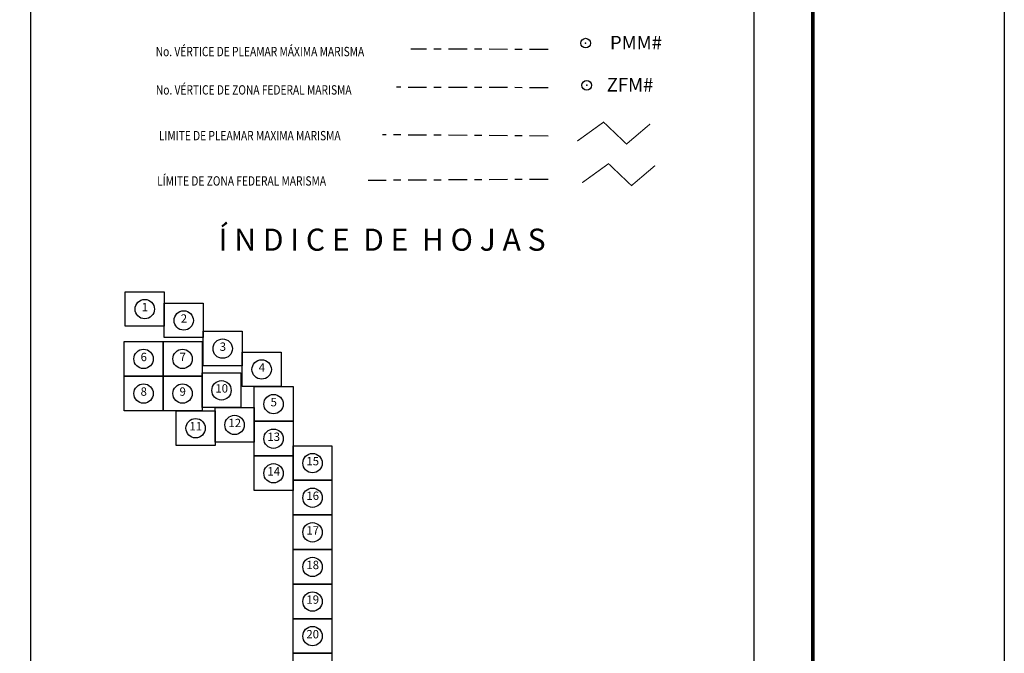
# Model space of a CAD drawing. Units: inches. Extents: x 297304 to 299704, y 2987343 to 2989143.
# Drawn here: x 299277 to 299704, y 2988283 to 2988558 of the extents above; entities that cross this region are included whole.
import ezdxf

# ---------------------------------------------------------------- set-up
doc = ezdxf.new("R2010")
doc.units = ezdxf.units.IN
doc.header["$LTSCALE"] = 40
doc.header["$MEASUREMENT"] = 0
doc.header["$PDMODE"] = 32
doc.header["$PDSIZE"] = 4.2
doc.linetypes.add('CENTRO1', pattern=[0.44, 0.2, -0.08, 0.08, -0.08])
doc.layers.add('Lomo', color=7, linetype='Continuous')
doc.styles.add('MONOTXT4', font='MONOTXT4.shx')
doc.styles.add('ROMANC', font='romanc.shx', dxfattribs={"height": 2.032})
doc.styles.add('ROMANS', font='romans.shx')

msp = doc.modelspace()

# ---------------------------------------------------------------- linework, layer by layer
at = {"layer": 'Lomo', "color": 7}
for p, q in [((299281.52, 2987438.51, 6.95), (299281.52, 2989036.14, 6.95)), ((299595.81, 2987438.51, 6.95), (299595.81, 2989036.14, 6.95))]:
    msp.add_line(p, q, dxfattribs=at)
at = {"layer": 'Lomo', "color": 255, "linetype": 'Continuous', "elevation": 9.27}
msp.add_lwpolyline([(297304.49, 2989142.89), (299704.49, 2989142.89), (299704.49, 2987342.89), (297304.49, 2987342.89)], close=True, dxfattribs=at)
at = {"layer": 'Lomo', "color": 7, "linetype": 'Continuous', "const_width": 1.6, "elevation": 6.95}
msp.add_lwpolyline([(299621.3, 2987405.99), (299621.3, 2989067.29)], dxfattribs=at)
at = {"layer": 'Lomo', "color": 7, "linetype": 'CENTRO1', "elevation": 6.95}
for points in [[(299506.27, 2988545.45), (299446.69, 2988545.59)], [(299506.27, 2988528.79), (299440.5, 2988528.98)], [(299506.27, 2988507.79), (299434.32, 2988508.31)], [(299506.27, 2988488.95), (299428.14, 2988488.48)]]:
    msp.add_lwpolyline(points, dxfattribs=at)
at = {"layer": 'Lomo', "color": 1, "const_width": 0.5, "elevation": 6.95}
msp.add_lwpolyline([(299518.95, 2988505.59), (299530.38, 2988513.84), (299540.37, 2988504.32), (299550.59, 2988513.02)], dxfattribs=at)
at = {"layer": 'Lomo', "color": 5, "const_width": 0.5, "elevation": 6.95}
msp.add_lwpolyline([(299521.11, 2988487.51), (299532.54, 2988495.76), (299542.53, 2988486.24), (299552.75, 2988494.94)], dxfattribs=at)
at = {"layer": 'Lomo', "color": 7, "linetype": 'Continuous'}
for points, elevation in [([(299322.6, 2988440.11), (299339.52, 2988440.11), (299339.52, 2988425.07), (299322.6, 2988425.07)], 10.01), ([(299322.6, 2988440.11), (299339.52, 2988440.11), (299339.52, 2988425.07), (299322.6, 2988425.07)], 10.01), ([(299322.6, 2988440.11), (299339.52, 2988440.11), (299339.52, 2988425.07), (299322.6, 2988425.07)], 10.01), ([(299322.6, 2988440.11), (299339.52, 2988440.11), (299339.52, 2988425.07), (299322.6, 2988425.07)], 6.95), ([(299339.52, 2988435.18), (299356.45, 2988435.18), (299356.45, 2988420.14), (299339.52, 2988420.14)], 10.01), ([(299339.52, 2988435.18), (299356.45, 2988435.18), (299356.45, 2988420.14), (299339.52, 2988420.14)], 10.01), ([(299339.52, 2988435.18), (299356.45, 2988435.18), (299356.45, 2988420.14), (299339.52, 2988420.14)], 10.01), ([(299339.52, 2988435.18), (299356.45, 2988435.18), (299356.45, 2988420.14), (299339.52, 2988420.14)], 6.95), ([(299356.45, 2988422.93), (299373.38, 2988422.93), (299373.38, 2988407.89), (299356.45, 2988407.89)], 10.01), ([(299356.45, 2988422.93), (299373.38, 2988422.93), (299373.38, 2988407.89), (299356.45, 2988407.89)], 10.01), ([(299356.45, 2988422.93), (299373.38, 2988422.93), (299373.38, 2988407.89), (299356.45, 2988407.89)], 10.01), ([(299356.45, 2988422.93), (299373.38, 2988422.93), (299373.38, 2988407.89), (299356.45, 2988407.89)], 6.95), ([(299322.08, 2988418.46), (299339.01, 2988418.46), (299339.01, 2988403.42), (299322.08, 2988403.42)], 10.04), ([(299322.08, 2988418.46), (299339.01, 2988418.46), (299339.01, 2988403.42), (299322.08, 2988403.42)], 10.04), ([(299322.08, 2988418.46), (299339.01, 2988418.46), (299339.01, 2988403.42), (299322.08, 2988403.42)], 10.04), ([(299322.08, 2988418.46), (299339.01, 2988418.46), (299339.01, 2988403.42), (299322.08, 2988403.42)], 6.99), ([(299339.01, 2988418.46), (299355.93, 2988418.46), (299355.93, 2988403.42), (299339.01, 2988403.42)], 10.04), ([(299339.01, 2988418.46), (299355.93, 2988418.46), (299355.93, 2988403.42), (299339.01, 2988403.42)], 10.04), ([(299339.01, 2988418.46), (299355.93, 2988418.46), (299355.93, 2988403.42), (299339.01, 2988403.42)], 10.04), ([(299339.01, 2988418.46), (299355.93, 2988418.46), (299355.93, 2988403.42), (299339.01, 2988403.42)], 6.99), ([(299373.38, 2988413.88), (299390.31, 2988413.88), (299390.31, 2988398.83), (299373.38, 2988398.83)], 10.01), ([(299373.38, 2988413.88), (299390.31, 2988413.88), (299390.31, 2988398.83), (299373.38, 2988398.83)], 10.01), ([(299373.38, 2988413.88), (299390.31, 2988413.88), (299390.31, 2988398.83), (299373.38, 2988398.83)], 10.01), ([(299373.38, 2988413.88), (299390.31, 2988413.88), (299390.31, 2988398.83), (299373.38, 2988398.83)], 6.95), ([(299322.08, 2988403.42), (299339.01, 2988403.42), (299339.01, 2988388.37), (299322.08, 2988388.37)], 10.04), ([(299322.08, 2988403.42), (299339.01, 2988403.42), (299339.01, 2988388.37), (299322.08, 2988388.37)], 10.04), ([(299322.08, 2988403.42), (299339.01, 2988403.42), (299339.01, 2988388.37), (299322.08, 2988388.37)], 10.04), ([(299322.08, 2988403.42), (299339.01, 2988403.42), (299339.01, 2988388.37), (299322.08, 2988388.37)], 6.99), ([(299339.01, 2988403.42), (299355.93, 2988403.42), (299355.93, 2988388.37), (299339.01, 2988388.37)], 10.04), ([(299339.01, 2988403.42), (299355.93, 2988403.42), (299355.93, 2988388.37), (299339.01, 2988388.37)], 10.04), ([(299339.01, 2988403.42), (299355.93, 2988403.42), (299355.93, 2988388.37), (299339.01, 2988388.37)], 10.04), ([(299339.01, 2988403.42), (299355.93, 2988403.42), (299355.93, 2988388.37), (299339.01, 2988388.37)], 6.99), ([(299355.93, 2988404.81), (299372.86, 2988404.81), (299372.86, 2988389.76), (299355.93, 2988389.76)], 10.04), ([(299355.93, 2988404.81), (299372.86, 2988404.81), (299372.86, 2988389.76), (299355.93, 2988389.76)], 10.04), ([(299355.93, 2988404.81), (299372.86, 2988404.81), (299372.86, 2988389.76), (299355.93, 2988389.76)], 10.04), ([(299355.93, 2988404.81), (299372.86, 2988404.81), (299372.86, 2988389.76), (299355.93, 2988389.76)], 6.99), ([(299378.54, 2988398.83), (299395.47, 2988398.83), (299395.47, 2988383.79), (299378.54, 2988383.79)], 10.01), ([(299378.54, 2988398.83), (299395.47, 2988398.83), (299395.47, 2988383.79), (299378.54, 2988383.79)], 10.01), ([(299378.54, 2988398.83), (299395.47, 2988398.83), (299395.47, 2988383.79), (299378.54, 2988383.79)], 10.01), ([(299378.54, 2988398.83), (299395.47, 2988398.83), (299395.47, 2988383.79), (299378.54, 2988383.79)], 6.95), ([(299361.62, 2988389.76), (299378.55, 2988389.76), (299378.55, 2988374.72), (299361.62, 2988374.72)], 10.08), ([(299361.62, 2988389.76), (299378.55, 2988389.76), (299378.55, 2988374.72), (299361.62, 2988374.72)], 13.13), ([(299361.62, 2988389.76), (299378.55, 2988389.76), (299378.55, 2988374.72), (299361.62, 2988374.72)], 13.13), ([(299361.62, 2988389.76), (299378.55, 2988389.76), (299378.55, 2988374.72), (299361.62, 2988374.72)], 13.13), ([(299361.62, 2988389.76), (299378.55, 2988389.76), (299378.55, 2988374.72), (299361.62, 2988374.72)], 6.99), ([(299344.69, 2988388.34), (299361.62, 2988388.34), (299361.62, 2988373.29), (299344.69, 2988373.29)], 10.04), ([(299344.69, 2988388.34), (299361.62, 2988388.34), (299361.62, 2988373.29), (299344.69, 2988373.29)], 10.04), ([(299344.69, 2988388.34), (299361.62, 2988388.34), (299361.62, 2988373.29), (299344.69, 2988373.29)], 10.04), ([(299344.69, 2988388.34), (299361.62, 2988388.34), (299361.62, 2988373.29), (299344.69, 2988373.29)], 6.99), ([(299378.54, 2988383.79), (299395.47, 2988383.79), (299395.47, 2988368.74), (299378.54, 2988368.74)], 10.04), ([(299378.54, 2988383.79), (299395.47, 2988383.79), (299395.47, 2988368.74), (299378.54, 2988368.74)], 13.1), ([(299378.54, 2988383.79), (299395.47, 2988383.79), (299395.47, 2988368.74), (299378.54, 2988368.74)], 13.1), ([(299378.54, 2988383.79), (299395.47, 2988383.79), (299395.47, 2988368.74), (299378.54, 2988368.74)], 13.1), ([(299378.54, 2988383.79), (299395.47, 2988383.79), (299395.47, 2988368.74), (299378.54, 2988368.74)], 6.95), ([(299395.47, 2988373.17), (299412.4, 2988373.17), (299412.4, 2988358.13), (299395.47, 2988358.13)], 10.04), ([(299395.47, 2988373.17), (299412.4, 2988373.17), (299412.4, 2988358.13), (299395.47, 2988358.13)], 13.1), ([(299395.47, 2988373.17), (299412.4, 2988373.17), (299412.4, 2988358.13), (299395.47, 2988358.13)], 13.1), ([(299395.47, 2988373.17), (299412.4, 2988373.17), (299412.4, 2988358.13), (299395.47, 2988358.13)], 13.1), ([(299395.47, 2988373.17), (299412.4, 2988373.17), (299412.4, 2988358.13), (299395.47, 2988358.13)], 6.95), ([(299378.54, 2988368.74), (299395.47, 2988368.74), (299395.47, 2988353.69), (299378.54, 2988353.69)], 10.04), ([(299378.54, 2988368.74), (299395.47, 2988368.74), (299395.47, 2988353.69), (299378.54, 2988353.69)], 13.1), ([(299378.54, 2988368.74), (299395.47, 2988368.74), (299395.47, 2988353.69), (299378.54, 2988353.69)], 13.1), ([(299378.54, 2988368.74), (299395.47, 2988368.74), (299395.47, 2988353.69), (299378.54, 2988353.69)], 13.1), ([(299378.54, 2988368.74), (299395.47, 2988368.74), (299395.47, 2988353.69), (299378.54, 2988353.69)], 6.95), ([(299395.47, 2988358.13), (299412.4, 2988358.13), (299412.4, 2988343.08), (299395.47, 2988343.08)], 10.04), ([(299395.47, 2988358.13), (299412.4, 2988358.13), (299412.4, 2988343.08), (299395.47, 2988343.08)], 13.1), ([(299395.47, 2988358.13), (299412.4, 2988358.13), (299412.4, 2988343.08), (299395.47, 2988343.08)], 13.1), ([(299395.47, 2988358.13), (299412.4, 2988358.13), (299412.4, 2988343.08), (299395.47, 2988343.08)], 13.1), ([(299395.47, 2988358.13), (299412.4, 2988358.13), (299412.4, 2988343.08), (299395.47, 2988343.08)], 6.95), ([(299395.47, 2988343.08), (299412.4, 2988343.08), (299412.4, 2988328.03), (299395.47, 2988328.03)], 10.04), ([(299395.47, 2988343.08), (299412.4, 2988343.08), (299412.4, 2988328.03), (299395.47, 2988328.03)], 13.1), ([(299395.47, 2988343.08), (299412.4, 2988343.08), (299412.4, 2988328.03), (299395.47, 2988328.03)], 13.1), ([(299395.47, 2988343.08), (299412.4, 2988343.08), (299412.4, 2988328.03), (299395.47, 2988328.03)], 13.1), ([(299395.47, 2988343.08), (299412.4, 2988343.08), (299412.4, 2988328.03), (299395.47, 2988328.03)], 6.95), ([(299395.47, 2988328.03), (299412.4, 2988328.03), (299412.4, 2988312.98), (299395.47, 2988312.98)], 10.04), ([(299395.47, 2988328.03), (299412.4, 2988328.03), (299412.4, 2988312.98), (299395.47, 2988312.98)], 13.1), ([(299395.47, 2988328.03), (299412.4, 2988328.03), (299412.4, 2988312.98), (299395.47, 2988312.98)], 13.1), ([(299395.47, 2988328.03), (299412.4, 2988328.03), (299412.4, 2988312.98), (299395.47, 2988312.98)], 13.1), ([(299395.47, 2988328.03), (299412.4, 2988328.03), (299412.4, 2988312.98), (299395.47, 2988312.98)], 6.95), ([(299395.47, 2988312.98), (299412.4, 2988312.98), (299412.4, 2988297.94), (299395.47, 2988297.94)], 10.04), ([(299395.47, 2988312.98), (299412.4, 2988312.98), (299412.4, 2988297.94), (299395.47, 2988297.94)], 13.1), ([(299395.47, 2988312.98), (299412.4, 2988312.98), (299412.4, 2988297.94), (299395.47, 2988297.94)], 13.1), ([(299395.47, 2988312.98), (299412.4, 2988312.98), (299412.4, 2988297.94), (299395.47, 2988297.94)], 13.1), ([(299395.47, 2988312.98), (299412.4, 2988312.98), (299412.4, 2988297.94), (299395.47, 2988297.94)], 6.95), ([(299395.47, 2988297.94), (299412.4, 2988297.94), (299412.4, 2988282.89), (299395.47, 2988282.89)], 10.04), ([(299395.47, 2988297.94), (299412.4, 2988297.94), (299412.4, 2988282.89), (299395.47, 2988282.89)], 13.1), ([(299395.47, 2988297.94), (299412.4, 2988297.94), (299412.4, 2988282.89), (299395.47, 2988282.89)], 13.1), ([(299395.47, 2988297.94), (299412.4, 2988297.94), (299412.4, 2988282.89), (299395.47, 2988282.89)], 13.1), ([(299395.47, 2988297.94), (299412.4, 2988297.94), (299412.4, 2988282.89), (299395.47, 2988282.89)], 6.95), ([(299395.47, 2988282.89), (299412.4, 2988282.89), (299412.4, 2988267.84), (299395.47, 2988267.84)], 16.16), ([(299395.47, 2988282.89), (299412.4, 2988282.89), (299412.4, 2988267.84), (299395.47, 2988267.84)], 16.16), ([(299395.47, 2988282.89), (299412.4, 2988282.89), (299412.4, 2988267.84), (299395.47, 2988267.84)], 16.16)]:
    msp.add_lwpolyline(points, close=True, dxfattribs=dict(at, elevation=elevation))
for centre in [(299331.06, 2988432.54, 10.01), (299331.06, 2988432.54, 10.01), (299347.99, 2988427.61, 10.01), (299347.99, 2988427.61, 10.01), (299364.92, 2988415.36, 10.01), (299364.92, 2988415.36, 10.01), (299330.54, 2988410.89, 10.04), (299330.54, 2988410.89, 10.04), (299347.47, 2988410.89, 10.04), (299347.47, 2988410.89, 10.04), (299381.84, 2988406.3, 10.01), (299381.84, 2988406.3, 10.01), (299330.54, 2988395.84, 10.04), (299330.54, 2988395.84, 10.04), (299347.47, 2988395.84, 10.04), (299347.47, 2988395.84, 10.04), (299364.4, 2988397.23, 10.04), (299364.4, 2988397.23, 10.04), (299387.01, 2988391.25, 10.01), (299387.01, 2988391.25, 10.01), (299353.15, 2988380.76, 10.04), (299353.15, 2988380.76, 10.04), (299370.08, 2988382.19, 13.13), (299370.08, 2988382.19, 13.13), (299387.01, 2988376.21, 13.1), (299387.01, 2988376.21, 13.1), (299403.94, 2988365.59, 13.1), (299403.94, 2988365.59, 13.1), (299387.01, 2988361.16, 13.1), (299387.01, 2988361.16, 13.1), (299403.94, 2988350.55, 13.1), (299403.94, 2988350.55, 13.1), (299403.94, 2988335.5, 13.1), (299403.94, 2988335.5, 13.1), (299403.94, 2988320.45, 13.1), (299403.94, 2988320.45, 13.1), (299403.94, 2988305.41, 13.1), (299403.94, 2988305.41, 13.1), (299403.94, 2988290.36, 13.1), (299403.94, 2988290.36, 13.1)]:
    msp.add_circle(centre, 4.21, dxfattribs=at)
at = {"layer": 'Lomo', "color": 7}
for p in [(299522.61, 2988548.18, 6.95), (299523.09, 2988529.86, 6.95)]:
    msp.add_point(p, dxfattribs=at)

# ---------------------------------------------------------------- texts
at = {"layer": 'Lomo', "color": 7, "linetype": 'Continuous', "style": 'ROMANS', "width": 0.8}
for s, p in [('No. VÉRTICE DE PLEAMAR MÁXIMA MARISMA', (299335.82, 2988542.5, 6.95)), ('No. VÉRTICE DE ZONA FEDERAL MARISMA', (299335.9, 2988525.83, 6.95)), ('LIMITE DE PLEAMAR MAXIMA MARISMA', (299337.2, 2988505.93, 6.95)), ('LÍMITE DE ZONA FEDERAL MARISMA', (299336.44, 2988486.25, 6.95))]:
    msp.add_text(s, height=4.064, dxfattribs=at).set_placement(p)
at = {"layer": 'Lomo', "color": 7, "style": 'MONOTXT4'}
for s, p in [('PMM#', (299533.16, 2988545.44, 6.95)), ('ZFM#', (299531.75, 2988527.15, 6.95))]:
    msp.add_text(s, height=5.888, dxfattribs=at).set_placement(p)
at = {"layer": 'Lomo', "color": 7, "insert": (299363.17, 2988467.53, 6.18), "char_height": 9.6, "width": 164.9286, "attachment_point": 1, "style": 'ROMANS'}
msp.add_mtext('\\fArial|b0|i0|c0|p34;Í N D I C E  D E  H O J A S', dxfattribs=at)
at = {"layer": 'Lomo', "width": 4.6243, "attachment_point": 5, "style": 'ROMANC'}
for s, insert, char_height in [('1', (299331.14, 2988432.92, 10.01), 3.64), ('2', (299348.07, 2988427.99, 10.01), 3.64), ('3', (299365, 2988415.74, 10.01), 3.64), ('6', (299330.63, 2988411.27, 10.04), 3.64), ('7', (299347.55, 2988411.27, 10.04), 3.64), ('4', (299381.93, 2988406.68, 10.01), 3.64), ('8', (299330.63, 2988396.22, 10.04), 3.64), ('9', (299347.55, 2988396.22, 10.04), 3.64), ('10', (299364.48, 2988397.62, 10.04), 3.636), ('5', (299387.09, 2988391.64, 10.01), 3.64), ('12', (299370.16, 2988382.57, 13.13), 3.636), ('11', (299353.24, 2988381.15, 10.04), 3.636), ('13', (299387.09, 2988376.59, 13.1), 3.636), ('15', (299404.02, 2988365.98, 13.1), 3.636), ('14', (299387.09, 2988361.54, 13.1), 3.636), ('16', (299404.02, 2988350.93, 13.1), 3.636), ('17', (299404.02, 2988335.88, 13.1), 3.636), ('18', (299404.02, 2988320.83, 13.1), 3.636), ('19', (299404.02, 2988305.79, 13.1), 3.636), ('20', (299404.02, 2988290.74, 13.1), 3.636)]:
    msp.add_mtext(s, dxfattribs=dict(at, insert=insert, char_height=char_height))

doc.saveas('drawing.dxf')
